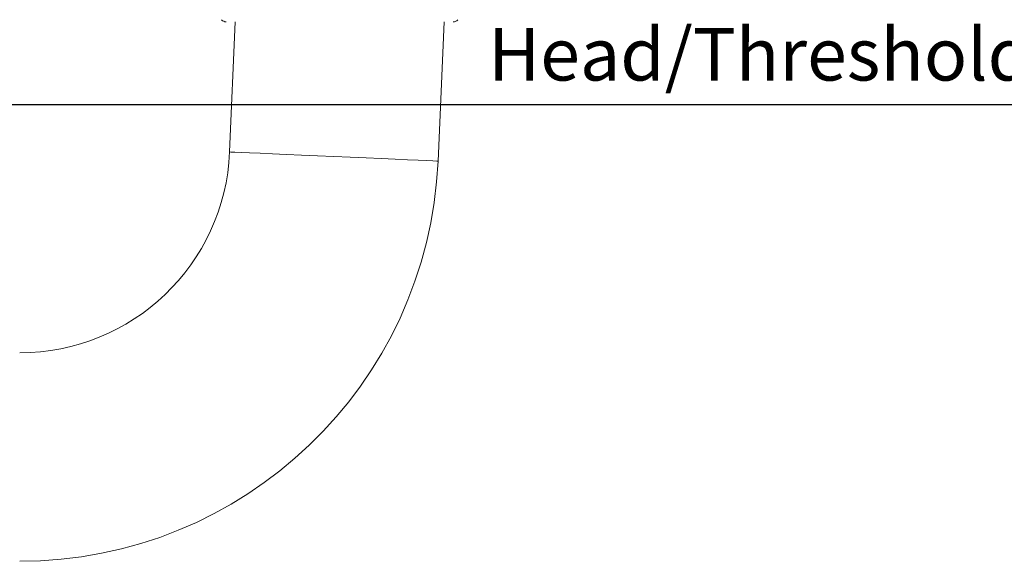
# Model space of a CAD drawing. Units: millimetres. Extents: x 2432 to 13458, y 1783 to 6283.
# Drawn here: x 5880 to 5955, y 1949 to 1990 of the extents above; entities that cross this region are included whole.
import ezdxf

# ---------------------------------------------------------------- set-up
doc = ezdxf.new("R2010")
doc.units = ezdxf.units.MM
doc.header["$LTSCALE"] = 0.25
doc.layers.add('Color 1', color=150, linetype='Continuous', lineweight=13)
doc.layers.add('UNO_Dimensions', color=150, linetype='Continuous', lineweight=13)
doc.styles.add('UNO Text', font='arial.ttf')
doc.dimstyles.new('UNO', dxfattribs={"dimtxt": 2, "dimasz": 1.5, "dimexe": 1.25, "dimexo": 0.625, "dimtad": 1, "dimdec": 1, "dimzin": 9, "dimtxsty": 'UNO Text', "dimblk": 'DOTSMALL', "dimcen": 2.5, "dimadec": 0, "dimazin": 0, "dimtfac": 1, "dimtdec": 1, "dimtmove": 0, "dimatfit": 3, "dimfxl": 1, "dimfxlon": 1, "dimarcsym": 0})

# ---------------------------------------------------------------- blocks, each defined once
blk = doc.blocks.new('_DotSmall')
at = {"color": 0, "linetype": 'ByBlock', "const_width": 0.5}
blk.add_lwpolyline([(-0.0625, 0, 1), (0.0625, 0, 1)], format="xyb", close=True, dxfattribs=at)
blk = doc.blocks.new('*D149')
at = {"layer": 'UNO_Dimensions', "color": 0, "lineweight": -2, "transparency": 16777216}
for p, q in [((5620.13, 1985.919), (5620.13, 1981.419)), ((6264.926, 1985.919), (6264.926, 1981.419)), ((5620.13, 1983.919), (6264.926, 1983.919))]:
    blk.add_line(p, q, dxfattribs=at)
at = {"layer": 'UNO_Dimensions', "color": 0, "lineweight": -2, "transparency": 16777216, "xscale": 3, "yscale": 3, "zscale": 3, "rotation": 180}
blk.add_blockref('_DotSmall', (5620.13, 1983.919), dxfattribs=at)
at = {"layer": 'UNO_Dimensions', "color": 0, "lineweight": -2, "transparency": 16777216, "xscale": 3, "yscale": 3, "zscale": 3}
blk.add_blockref('_DotSmall', (6264.926, 1983.919), dxfattribs=at)
at = {"layer": 'UNO_Dimensions', "color": 0, "transparency": 16777216, "insert": (5942.528, 1987.237), "char_height": 4, "attachment_point": 5, "style": 'UNO Text'}
blk.add_mtext('Head/Threshold Size', dxfattribs=at)
blk = doc.blocks.new('TWD-DF66003001', base_point=(-25.225, 306.92))
at = {"color": 7, "linetype": 'Continuous'}
for p, q in [((-12.95, 314.867564), (-3.03209, 315.30059)), ((-3.027826, 315.202928), (-3.03209, 315.30059)), ((-3.01514, 314.912349), (-3.027826, 315.202928)), ((-2.994341, 314.436005), (-3.01514, 314.912349)), ((-2.965945, 313.785628), (-2.994341, 314.436005)), ((-2.93065, 312.977231), (-2.965945, 313.785628)), ((-2.889324, 312.03072), (-2.93065, 312.977231)), ((-2.842987, 310.9694), (-2.889324, 312.03072)), ((-2.792777, 309.819406), (-2.842987, 310.9694)), ((-2.739932, 308.609054), (-2.792777, 309.819406)), ((-2.685751, 307.368147), (-2.739932, 308.609054)), ((-2.631573, 306.127239), (-2.685751, 307.368147)), ((-2.578727, 304.916887), (-2.631573, 306.127239)), ((-2.528518, 303.766893), (-2.578727, 304.916887)), ((-2.482179, 302.705574), (-2.528518, 303.766893)), ((-2.440854, 301.759062), (-2.482179, 302.705574)), ((-2.405559, 300.950666), (-2.440854, 301.759062)), ((-2.377163, 300.300289), (-2.405559, 300.950666)), ((-2.356365, 299.823945), (-2.377163, 300.300289)), ((-2.339415, 299.435704), (-12.95, 298.972436)), ((-2.343678, 299.533365), (-2.356365, 299.823945)), ((-2.339415, 299.435704), (-2.343678, 299.533365))]:
    blk.add_line(p, q, dxfattribs=at)
for centre, radius, start, end in [((-3.73, 331.285361), 16, 272.5, 0), ((-3.73, 331.285361), 31.88, 272.5, 0), ((-13.45, 315.562893), 0.5, 0, 45), ((-13.45, 298.277107), 0.5, 315, 0)]:
    blk.add_arc(centre, radius, start, end, dxfattribs=at)
blk = doc.blocks.new('strike')
at = {"color": 7, "xscale": -1, "rotation": 90}
blk.add_blockref('TWD-DF66003001', (7095.348, 4520.141), dxfattribs=at)

msp = doc.modelspace()

# ---------------------------------------------------------------- block references
at = {"layer": 'Color 1'}
msp.add_blockref('strike', (-1190.617, -2517.636), dxfattribs=at)

# ---------------------------------------------------------------- dimensions: what is measured, and where the dimension line sits
at = {"layer": 'UNO_Dimensions'}
dim = msp.add_linear_dim(base=(6264.926, 1983.919), p1=(5620.13, 2008.01), p2=(6264.926, 2093.51), text='Head/Threshold Size', dimstyle='UNO', dxfattribs=at)
dim.commit()
dim.dimension.update_dxf_attribs({"geometry": '*D149', "text_midpoint": (5942.528, 1987.237)})

doc.saveas('drawing.dxf')
